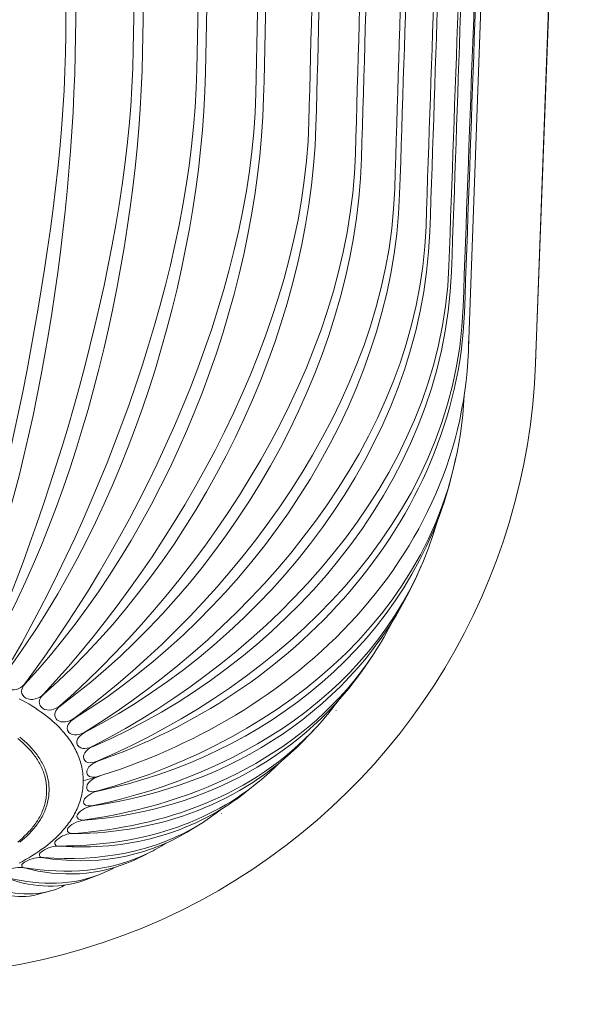
# Model space of a CAD drawing. Units: millimetres. Extents: x 397 to 3361, y -1632 to -1005.
# Drawn here: x 1994 to 2037, y -1278 to -1203 of the extents above; entities that cross this region are included whole.
import ezdxf

# ---------------------------------------------------------------- set-up
doc = ezdxf.new("R2010")
doc.units = ezdxf.units.MM
doc.layers.add('Layer 01', color=7, linetype='Continuous')

msp = doc.modelspace()

# ---------------------------------------------------------------- linework, layer by layer
at = {"layer": 'Layer 01', "color": 178, "lineweight": 0}
for p, q in [((2028.646, -1227.722), (2031.538, -1149.119)), ((2036.696, -1150.081), (2033.802, -1228.875)), ((2036.696, -1150.081), (2033.805, -1228.824)), ((2027.695, -1236.086), (2027.489, -1237)), ((2026.212, -1236.95), (2026.212, -1236.951)), ((2026.477, -1236.525), (2026.477, -1236.525)), ((2027.627, -1236.384), (2027.59, -1236.559)), ((2023.979, -1239.858), (2023.979, -1239.859)), ((2024.336, -1239.456), (2024.336, -1239.455)), ((2021.573, -1242.208), (2021.573, -1242.208)), ((2021.132, -1242.582), (2021.132, -1242.583)), ((2025.037, -1244.4), (2024.53, -1245.53)), ((2018.235, -1244.739), (2018.235, -1244.739)), ((2024.857, -1244.803), (2024.688, -1245.184)), ((2021.297, -1251.293), (2020.446, -1252.528)), ((2021.387, -1251.157), (2021.369, -1251.185)), ((2018.516, -1255.504), (2018.513, -1255.507)), ((1996.973, -1256.034), (1996.972, -1256.028)), ((2016.924, -1256.853), (2015.91, -1257.915)), ((2017.054, -1256.714), (2017.025, -1256.746)), ((1998.68, -1258.142), (1998.632, -1257.98)), ((1999.383, -1260.266), (1999.409, -1260.361)), ((2012.401, -1261.102), (2011.365, -1261.919)), ((2012.595, -1260.942), (2012.589, -1260.947)), ((2009.726, -1263.395), (2009.705, -1263.41)), ((2008.201, -1264.13), (2007.025, -1264.852)), ((2008.254, -1264.098), (2008.25, -1264.1)), ((1997.905, -1264.753), (1997.905, -1264.751)), ((1996.939, -1265.73), (1996.939, -1265.729)), ((2004.135, -1266.423), (2004.089, -1266.445)), ((2003.973, -1266.503), (2002.957, -1266.986)), ((1994.393, -1267.427), (1994.392, -1267.424)), ((2000.111, -1268.176), (1999.154, -1268.524)), ((2000.263, -1268.118), (2000.223, -1268.133)), ((1996.594, -1269.337), (1995.574, -1269.614)), ((1996.614, -1269.332), (1996.613, -1269.332))]:
    msp.add_line(p, q, dxfattribs=at)
for points in [[(2028.348, -1224.984), (2028.311, -1225.73), (2028.255, -1226.474), (2028.183, -1227.214), (2028.093, -1227.951), (2027.986, -1228.683), (2027.862, -1229.412), (2027.721, -1230.136), (2027.564, -1230.856), (2027.391, -1231.572), (2027.202, -1232.282), (2026.997, -1232.988), (2026.778, -1233.689), (2026.543, -1234.384), (2026.293, -1235.075), (2026.029, -1235.759), (2025.75, -1236.438), (2025.457, -1237.111), (2025.151, -1237.777), (2024.831, -1238.437), (2024.497, -1239.091), (2024.151, -1239.738), (2023.792, -1240.379), (2023.42, -1241.012), (2023.036, -1241.638), (2022.64, -1242.257), (2022.232, -1242.868), (2021.813, -1243.472), (2021.383, -1244.067), (2020.941, -1244.655), (2020.489, -1245.234), (2020.026, -1245.805), (2019.553, -1246.367), (2019.068, -1246.923), (2018.573, -1247.47), (2018.068, -1248.008), (2017.555, -1248.537), (2017.032, -1249.057), (2016.5, -1249.567), (2015.96, -1250.068), (2015.412, -1250.56), (2014.855, -1251.042), (2014.29, -1251.514), (2013.717, -1251.977), (2013.137, -1252.431), (2012.549, -1252.875), (2011.954, -1253.308), (2011.351, -1253.733), (2010.742, -1254.147), (2010.127, -1254.551), (2009.505, -1254.945), (2008.877, -1255.329), (2008.242, -1255.704), (2007.602, -1256.067), (2006.956, -1256.421), (2006.305, -1256.764), (2005.649, -1257.097), (2004.988, -1257.42), (2004.321, -1257.732), (2003.651, -1258.033), (2002.975, -1258.324), (2002.296, -1258.604), (2001.613, -1258.874), (2000.925, -1259.132), (2000.235, -1259.38)], [(2028.665, -1227.177), (2028.647, -1227.947), (2028.61, -1228.712), (2028.552, -1229.473), (2028.476, -1230.229), (2028.38, -1230.98), (2028.266, -1231.726), (2028.133, -1232.467), (2027.982, -1233.202), (2027.813, -1233.932), (2027.626, -1234.656), (2027.422, -1235.375), (2027.2, -1236.087), (2026.962, -1236.793), (2026.707, -1237.493), (2026.435, -1238.186), (2026.148, -1238.873), (2025.844, -1239.552), (2025.525, -1240.225), (2025.19, -1240.89), (2024.84, -1241.548), (2024.475, -1242.199), (2024.096, -1242.841), (2023.702, -1243.476), (2023.294, -1244.103), (2022.872, -1244.721), (2022.437, -1245.331), (2021.988, -1245.933), (2021.526, -1246.526), (2021.051, -1247.11), (2020.563, -1247.685), (2020.063, -1248.25), (2019.552, -1248.807), (2019.029, -1249.352), (2018.497, -1249.887), (2017.954, -1250.41), (2017.403, -1250.923), (2016.842, -1251.425), (2016.272, -1251.916), (2015.693, -1252.397), (2015.105, -1252.866), (2014.51, -1253.325), (2013.906, -1253.773), (2013.295, -1254.21), (2012.676, -1254.636), (2012.05, -1255.051), (2011.416, -1255.456), (2010.777, -1255.85), (2010.13, -1256.233), (2009.478, -1256.605), (2008.819, -1256.966), (2008.155, -1257.317), (2007.485, -1257.657), (2006.81, -1257.986), (2006.13, -1258.304), (2005.445, -1258.611), (2004.756, -1258.908), (2004.062, -1259.194), (2003.365, -1259.469), (2002.664, -1259.733), (2001.959, -1259.987), (2001.251, -1260.229), (2000.541, -1260.461), (1999.827, -1260.683), (1999.111, -1260.893)], [(1999.111, -1260.893), (1999.109, -1260.74), (1999.102, -1260.588), (1999.09, -1260.438), (1999.074, -1260.289), (1999.055, -1260.142), (1999.03, -1259.996), (1999.002, -1259.852), (1998.97, -1259.71), (1998.934, -1259.569), (1998.895, -1259.429), (1998.851, -1259.291), (1998.804, -1259.155), (1998.754, -1259.02), (1998.7, -1258.887), (1998.642, -1258.756), (1998.582, -1258.626), (1998.518, -1258.497), (1998.451, -1258.37), (1998.381, -1258.245), (1998.308, -1258.121), (1998.232, -1257.999), (1998.154, -1257.878), (1998.073, -1257.759), (1997.989, -1257.642), (1997.902, -1257.526), (1997.814, -1257.411), (1997.723, -1257.299), (1997.629, -1257.187), (1997.534, -1257.078), (1997.436, -1256.97), (1997.235, -1256.758), (1997.026, -1256.553), (1996.811, -1256.355), (1996.59, -1256.162), (1996.364, -1255.976), (1996.132, -1255.797), (1995.897, -1255.623), (1995.659, -1255.456), (1995.418, -1255.296), (1995.175, -1255.142), (1994.931, -1254.994), (1994.687, -1254.853), (1994.442, -1254.718), (1994.198, -1254.589)], [(1996.304, -1261.611), (1996.302, -1261.487), (1996.297, -1261.365), (1996.288, -1261.244), (1996.275, -1261.124), (1996.259, -1261.005), (1996.24, -1260.888), (1996.217, -1260.771), (1996.192, -1260.656), (1996.163, -1260.542), (1996.131, -1260.43), (1996.096, -1260.319), (1996.058, -1260.209), (1996.017, -1260.1), (1995.973, -1259.992), (1995.927, -1259.886), (1995.878, -1259.781), (1995.826, -1259.677), (1995.772, -1259.575), (1995.716, -1259.473), (1995.657, -1259.373), (1995.595, -1259.274), (1995.532, -1259.177), (1995.466, -1259.081), (1995.398, -1258.986), (1995.328, -1258.892), (1995.257, -1258.8), (1995.183, -1258.708), (1995.107, -1258.618), (1995.03, -1258.53), (1994.951, -1258.442), (1994.788, -1258.271), (1994.62, -1258.106), (1994.446, -1257.945), (1994.267, -1257.789), (1994.084, -1257.639)], [(1994.238, -1257.532), (1994.424, -1257.685), (1994.606, -1257.843), (1994.782, -1258.006), (1994.953, -1258.174), (1995.118, -1258.348), (1995.198, -1258.436), (1995.277, -1258.526), (1995.354, -1258.618), (1995.428, -1258.71), (1995.501, -1258.804), (1995.572, -1258.899), (1995.641, -1258.996), (1995.707, -1259.093), (1995.772, -1259.192), (1995.834, -1259.293), (1995.894, -1259.394), (1995.951, -1259.497), (1996.006, -1259.601), (1996.059, -1259.707), (1996.109, -1259.813), (1996.156, -1259.921), (1996.2, -1260.031), (1996.242, -1260.141), (1996.28, -1260.253), (1996.316, -1260.366), (1996.349, -1260.48), (1996.378, -1260.596), (1996.404, -1260.713), (1996.428, -1260.831), (1996.447, -1260.951), (1996.464, -1261.071), (1996.477, -1261.193), (1996.486, -1261.317), (1996.492, -1261.441), (1996.494, -1261.567)], [(1994.199, -1267.196), (1994.443, -1267.068), (1994.687, -1266.933), (1994.932, -1266.792), (1995.176, -1266.644), (1995.419, -1266.49), (1995.659, -1266.33), (1995.898, -1266.163), (1996.133, -1265.989), (1996.364, -1265.81), (1996.59, -1265.624), (1996.811, -1265.431), (1997.027, -1265.233), (1997.235, -1265.028), (1997.436, -1264.816), (1997.534, -1264.708), (1997.629, -1264.599), (1997.723, -1264.487), (1997.814, -1264.375), (1997.902, -1264.26), (1997.989, -1264.144), (1998.073, -1264.027), (1998.154, -1263.908), (1998.232, -1263.787), (1998.308, -1263.665), (1998.381, -1263.541), (1998.451, -1263.416), (1998.518, -1263.289), (1998.582, -1263.16), (1998.642, -1263.03), (1998.7, -1262.899), (1998.754, -1262.765), (1998.804, -1262.631), (1998.851, -1262.495), (1998.895, -1262.357), (1998.934, -1262.217), (1998.97, -1262.076), (1999.002, -1261.934), (1999.03, -1261.79), (1999.054, -1261.644), (1999.074, -1261.497), (1999.09, -1261.348), (1999.101, -1261.198), (1999.108, -1261.046), (1999.111, -1260.893)], [(1994.084, -1265.582), (1994.267, -1265.432), (1994.446, -1265.276), (1994.62, -1265.116), (1994.788, -1264.95), (1994.951, -1264.779), (1995.03, -1264.692), (1995.107, -1264.603), (1995.183, -1264.513), (1995.257, -1264.422), (1995.328, -1264.33), (1995.398, -1264.236), (1995.466, -1264.141), (1995.532, -1264.045), (1995.595, -1263.947), (1995.657, -1263.848), (1995.715, -1263.748), (1995.772, -1263.647), (1995.826, -1263.545), (1995.878, -1263.441), (1995.927, -1263.336), (1995.973, -1263.23), (1996.017, -1263.122), (1996.058, -1263.013), (1996.095, -1262.903), (1996.131, -1262.792), (1996.163, -1262.679), (1996.191, -1262.566), (1996.217, -1262.451), (1996.24, -1262.334), (1996.259, -1262.217), (1996.275, -1262.098), (1996.288, -1261.978), (1996.297, -1261.857), (1996.302, -1261.735), (1996.304, -1261.611)], [(1996.494, -1261.567), (1996.492, -1261.693), (1996.486, -1261.817), (1996.476, -1261.941), (1996.463, -1262.063), (1996.447, -1262.184), (1996.427, -1262.303), (1996.404, -1262.421), (1996.378, -1262.538), (1996.348, -1262.654), (1996.316, -1262.768), (1996.28, -1262.881), (1996.241, -1262.993), (1996.2, -1263.104), (1996.155, -1263.213), (1996.108, -1263.321), (1996.059, -1263.428), (1996.006, -1263.533), (1995.951, -1263.638), (1995.894, -1263.74), (1995.834, -1263.842), (1995.772, -1263.942), (1995.707, -1264.041), (1995.641, -1264.139), (1995.572, -1264.236), (1995.501, -1264.331), (1995.428, -1264.425), (1995.353, -1264.517), (1995.277, -1264.608), (1995.198, -1264.698), (1995.118, -1264.787), (1994.953, -1264.961), (1994.782, -1265.129), (1994.605, -1265.292), (1994.424, -1265.45), (1994.238, -1265.602)]]:
    msp.add_lwpolyline(points, dxfattribs=at)
at = {"layer": 'Layer 01', "color": 178, "lineweight": 0, "extrusion": (0, 0, -1)}
for centre, radius, start, end in [((1311318.226, 44494.556), 1314141.016, 181.990153644, 181.993610065), ((2656894.855, 94586.249), 2660648.866, 182.061991555, 182.063694442), ((-1985.062, -1227.082), 48.772, 182.10761, 239.99613), ((-1985.066, -1227.079), 48.772, 240.00238, 299.99762)]:
    msp.add_arc(centre, radius, start, end, dxfattribs=at)
at = {"layer": 'Layer 01', "color": 178, "lineweight": 0}
for centre, radius, start, end in [((2000.162, -1237.201), 25.402, 326.67313, 333.41966), ((1993.672, -1252.729), 1.188, 250.27157, 321.63703), ((1996.283, -1254.887), 0.524, 202.22827, 236.4121), ((2000.834, -1241.829), 22.015, 317.45558, 323.91208), ((1997.445, -1255.814), 0.521, 204.98459, 227.33179), ((2000.446, -1246.19), 19.111, 309.47256, 315.6633), ((1999.396, -1262.52), 0.267, 157.42898, 201.67927), ((1998.885, -1263.621), 0.256, 141.90159, 200.41478), ((1999.478, -1250.383), 16.282, 302.61588, 308.77011), ((1998.323, -1266.74), 1.809, 87.83914, 132.88595), ((1998.16, -1264.676), 0.266, 128.54479, 196.40407), ((1998.681, -1255.424), 12.277, 296.37596, 303.45907), ((1997.173, -1267.871), 1.974, 85.61383, 126.70434), ((1995.795, -1268.832), 2.062, 82.78569, 121.63255), ((1994.212, -1269.566), 2.033, 78.89501, 117.57276), ((1994.591, -1267.353), 0.211, 200.40053, 279.27935), ((1997.019, -1259.648), 9.07, 290.9524, 299.46051), ((1995.046, -1263.808), 5.742, 285.85299, 298.03727)]:
    msp.add_arc(centre, radius, start, end, dxfattribs=at)
for points in [[(1997.778, -1203.649), (1998.018, -1176.891), (1998.609, -1150.139), (1998.848, -1123.382)], [(1999.244, -1123.457), (1998.889, -1150.233), (1998.883, -1177.012), (1998.528, -1203.788)], [(2002.948, -1204.799), (2003.304, -1178.072), (2003.993, -1151.351), (2004.348, -1124.623)], [(2004.726, -1124.725), (2004.259, -1151.48), (2004.127, -1178.238), (2003.662, -1204.993)], [(2007.829, -1206.316), (2008.293, -1179.625), (2009.071, -1152.943), (2009.535, -1126.253)], [(2009.888, -1126.381), (2009.32, -1153.105), (2009.063, -1179.835), (2008.496, -1206.56)], [(2012.341, -1208.173), (2012.908, -1181.528), (2013.761, -1154.89), (2014.328, -1128.244)], [(2014.65, -1128.398), (2013.987, -1155.084), (2013.609, -1181.777), (2012.949, -1208.463)], [(2016.416, -1210.343), (2017.075, -1183.748), (2017.992, -1157.161), (2018.652, -1130.567)], [(2018.936, -1130.742), (2018.192, -1157.384), (2017.7, -1184.032), (2016.954, -1210.674)], [(2019.986, -1212.789), (2020.727, -1186.252), (2021.695, -1159.722), (2022.435, -1133.184)], [(2022.68, -1133.379), (2021.864, -1159.97), (2021.266, -1186.567), (2020.448, -1213.158)], [(2022.996, -1215.476), (2023.81, -1189), (2024.81, -1162.53), (2025.623, -1136.055)], [(2025.822, -1136.266), (2024.947, -1162.801), (2024.253, -1189.34), (2023.378, -1215.874)], [(2025.402, -1218.359), (2026.272, -1191.949), (2027.289, -1165.544), (2028.16, -1139.133)], [(2028.314, -1139.357), (2027.393, -1165.831), (2026.611, -1192.309), (2025.692, -1218.782)], [(2027.161, -1221.393), (2028.077, -1195.051), (2029.094, -1168.713), (2030.01, -1142.371)], [(2028.248, -1224.53), (2029.194, -1198.26), (2030.195, -1171.989), (2031.142, -1145.718)], [(1998.528, -1203.791), (1998.323, -1218.801), (1995.498, -1237.801), (1989.425, -1251.823)], [(1989.456, -1251.612), (1993.476, -1237.472), (1997.643, -1218.572), (1997.778, -1203.649)], [(1991.249, -1252.24), (1997.141, -1238.622), (2002.746, -1219.981), (2002.948, -1204.801)], [(2003.662, -1204.994), (2003.385, -1220.217), (1999.124, -1238.898), (1991.274, -1252.247)], [(1992.992, -1252.791), (2000.554, -1239.92), (2007.561, -1221.728), (2007.827, -1206.317)], [(2008.495, -1206.561), (2008.15, -1222.035), (2002.436, -1240.294), (1993.017, -1252.8)], [(1994.604, -1253.466), (2003.627, -1241.472), (2012.008, -1223.836), (2012.341, -1208.175)], [(2012.949, -1208.465), (2012.539, -1224.204), (2005.383, -1241.939), (1994.625, -1253.476)], [(1996.054, -1254.252), (2006.325, -1243.227), (2016.02, -1226.259), (2016.416, -1210.344)], [(2016.954, -1210.676), (2016.484, -1226.697), (2007.932, -1243.756), (1996.073, -1254.263)], [(1997.325, -1255.136), (2008.63, -1245.133), (2019.533, -1228.943), (2019.986, -1212.791)], [(2020.449, -1213.16), (2019.951, -1229.379), (2010.045, -1245.765), (1997.34, -1255.149)], [(1998.392, -1256.106), (2010.535, -1247.147), (2022.493, -1231.832), (2022.997, -1215.477)], [(2023.378, -1215.877), (2022.836, -1232.262), (2011.781, -1247.846), (1998.406, -1256.119)], [(1999.24, -1257.144), (2012.052, -1249.23), (2024.857, -1234.869), (2025.402, -1218.36)], [(2025.692, -1218.784), (2025.095, -1235.279), (2013.148, -1249.97), (1999.251, -1257.16)], [(1999.858, -1258.236), (2013.206, -1251.34), (2026.566, -1238.003), (2027.161, -1221.394)], [(2027.357, -1221.836), (2026.742, -1238.346), (2014.11, -1252.139), (1999.863, -1258.252)], [(2000.232, -1259.364), (2013.973, -1253.477), (2027.641, -1241.15), (2028.248, -1224.532)], [(2000.234, -1261.657), (2014.329, -1257.745), (2027.525, -1247.494), (2028.329, -1231.322)], [(2027.49, -1237), (2024.362, -1250.255), (2012.898, -1259.037), (2000.232, -1261.673)], [(1999.863, -1262.785), (2011.62, -1260.331), (2022.84, -1253.317), (2026.332, -1240.762)], [(2024.53, -1245.53), (2019.918, -1255.419), (2010.279, -1261.333), (1999.857, -1262.802)], [(1999.251, -1263.879), (2007.851, -1262.659), (2016.311, -1258.836), (2021.369, -1251.185)], [(2020.446, -1252.528), (2015.461, -1259.509), (2007.574, -1263.282), (1999.24, -1263.894)], [(1994.625, -1253.476), (1994.313, -1253.806), (1994.278, -1254.3), (1994.713, -1254.537)], [(1994.713, -1254.537), (1995.148, -1254.77), (1995.741, -1254.586), (1996.054, -1254.252)], [(1996.074, -1254.263), (1995.804, -1254.498), (1995.648, -1254.697), (1995.793, -1255.075)], [(1995.993, -1255.324), (1996.396, -1255.603), (1996.997, -1255.422), (1997.324, -1255.136)], [(1997.341, -1255.149), (1997.091, -1255.331), (1996.825, -1255.688), (1996.972, -1256.028)], [(1997.093, -1256.197), (1997.45, -1256.522), (1998.064, -1256.346), (1998.392, -1256.106)], [(1998.405, -1256.12), (1998.083, -1256.316), (1997.683, -1256.762), (1997.995, -1257.144)], [(1997.994, -1257.144), (1998.295, -1257.512), (1998.919, -1257.343), (1999.24, -1257.144)], [(1998.405, -1264.919), (2005.281, -1264.405), (2012.142, -1262.047), (2017.024, -1256.745)], [(1999.251, -1257.16), (1998.934, -1257.322), (1998.449, -1257.732), (1998.684, -1258.148)], [(2015.91, -1257.915), (2011.224, -1262.653), (2004.92, -1264.903), (1998.391, -1264.933)], [(1998.684, -1258.148), (1998.915, -1258.559), (1999.542, -1258.4), (1999.858, -1258.236)], [(1999.863, -1258.252), (1999.553, -1258.385), (1999.005, -1258.76), (1999.149, -1259.194)], [(1999.149, -1259.194), (1999.298, -1259.645), (1999.918, -1259.5), (2000.232, -1259.364)], [(2000.234, -1259.38), (1999.925, -1259.489), (1999.335, -1259.834), (1999.383, -1260.266)], [(1999.41, -1260.365), (1999.569, -1260.709), (2000.099, -1260.602), (2000.358, -1260.511)], [(1997.341, -1265.889), (2002.761, -1265.863), (2008.244, -1264.525), (2012.589, -1260.947)], [(2000.358, -1260.527), (2000.038, -1260.617), (1999.428, -1260.928), (1999.383, -1261.345)], [(2011.365, -1261.92), (2007.297, -1265.036), (2002.346, -1266.259), (1997.325, -1265.903)], [(2000.232, -1261.673), (1999.89, -1261.746), (1999.278, -1262.021), (1999.149, -1262.417)], [(1999.383, -1261.346), (1999.331, -1261.826), (1999.913, -1261.749), (2000.234, -1261.657)], [(1999.149, -1262.622), (1999.256, -1262.875), (1999.671, -1262.829), (1999.863, -1262.785)], [(1999.858, -1262.801), (1999.488, -1262.856), (1998.889, -1263.098), (1998.684, -1263.463)], [(1996.074, -1266.774), (2000.268, -1267.072), (2004.579, -1266.439), (2008.25, -1264.1)], [(1999.24, -1263.894), (1998.848, -1263.926), (1998.26, -1264.142), (1997.994, -1264.468)], [(1998.646, -1263.711), (1998.734, -1263.925), (1999.086, -1263.904), (1999.25, -1263.878)], [(2007.025, -1264.853), (2003.666, -1266.844), (1999.846, -1267.383), (1996.054, -1266.786)], [(1997.905, -1264.753), (1997.971, -1264.93), (1998.269, -1264.932), (1998.406, -1264.919)], [(1997.093, -1265.415), (1996.996, -1265.504), (1996.886, -1265.564), (1996.939, -1265.728)], [(1994.625, -1267.562), (1997.794, -1268.059), (2001.109, -1267.905), (2004.089, -1266.446)], [(1995.993, -1266.288), (1995.869, -1266.376), (1995.705, -1266.416), (1995.76, -1266.624)], [(1996.939, -1265.73), (1997.011, -1265.947), (1997.175, -1265.894), (1997.341, -1265.889)], [(1994.713, -1267.076), (1994.621, -1267.125), (1994.358, -1267.269), (1994.392, -1267.424)], [(2002.957, -1266.986), (2000.283, -1268.216), (1997.395, -1268.302), (1994.604, -1267.571)], [(1995.762, -1266.626), (1995.812, -1266.798), (1995.944, -1266.765), (1996.073, -1266.774)], [(1999.154, -1268.524), (1997.09, -1269.249), (1994.968, -1269.036), (1992.993, -1268.247)], [(1993.017, -1268.237), (1995.351, -1268.847), (1997.876, -1269.017), (2000.223, -1268.133)], [(1995.574, -1269.614), (1994.033, -1270.012), (1992.542, -1269.584), (1991.249, -1268.799)], [(1991.274, -1268.791), (1992.923, -1269.451), (1994.81, -1269.846), (1996.614, -1269.331)]]:
    msp.add_open_spline(points, degree=3, dxfattribs=at)

doc.saveas('drawing.dxf')
